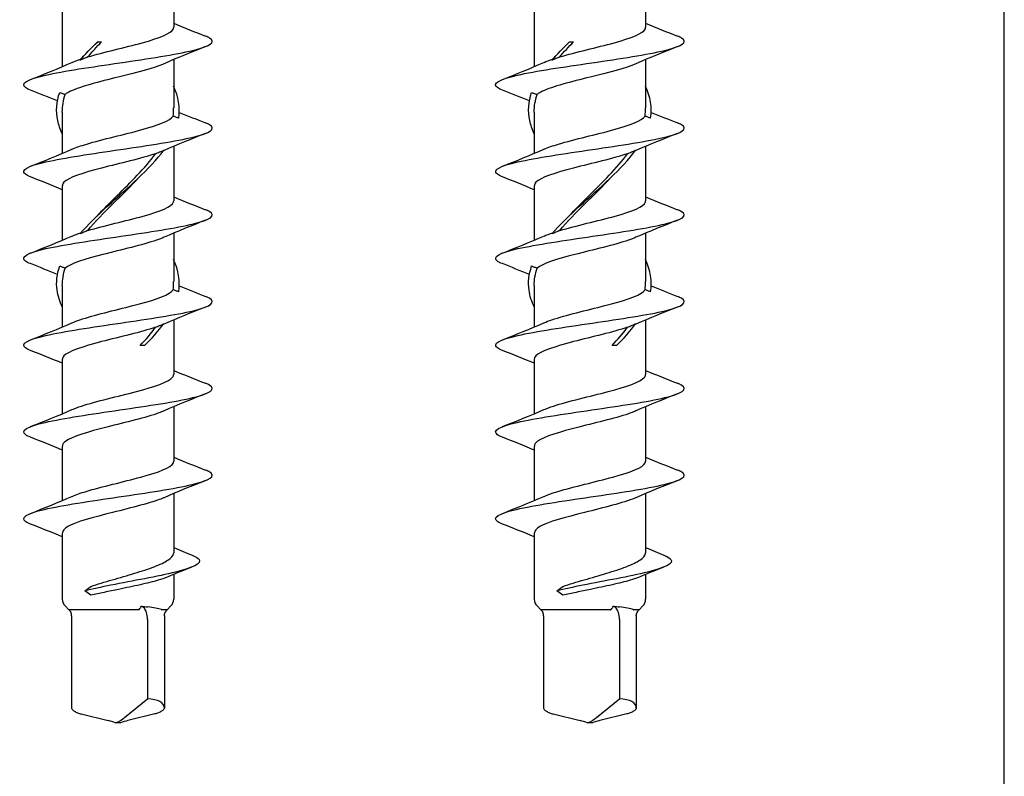
# Model space of a CAD drawing. Units: millimetres. Extents: x -987 to 399, y -7958 to 1626.
# Drawn here: x -265 to -213, y -3821 to -3781 of the extents above; entities that cross this region are included whole.
import ezdxf

# ---------------------------------------------------------------- set-up
doc = ezdxf.new("R2010")
doc.units = ezdxf.units.MM
doc.layers.add('SuP-Sichtbare-Kanten', color=7, linetype='Continuous', lineweight=25)

msp = doc.modelspace()

# ---------------------------------------------------------------- linework, layer by layer
at = {"layer": 'SuP-Sichtbare-Kanten'}
for p, q in [((-212.737, -3949.622), (-212.737, -3669.622)), ((-256.737, -3778.863), (-256.737, -3781.754)), ((-231.737, -3778.863), (-231.737, -3781.754)), ((-262.637, -3780.946), (-262.637, -3783.837)), ((-237.637, -3780.946), (-237.637, -3783.837)), ((-260.763, -3782.522), (-260.559, -3782.522)), ((-235.763, -3782.522), (-235.559, -3782.522)), ((-256.737, -3783.463), (-256.737, -3786.025)), ((-231.737, -3783.463), (-231.737, -3786.025)), ((-262.637, -3786.243), (-262.637, -3788.437)), ((-237.637, -3786.243), (-237.637, -3788.437)), ((-256.737, -3788.063), (-256.737, -3790.954)), ((-231.737, -3788.063), (-231.737, -3790.954)), ((-262.637, -3790.146), (-262.637, -3793.037)), ((-237.637, -3790.146), (-237.637, -3793.037)), ((-256.737, -3792.663), (-256.737, -3795.225)), ((-231.737, -3792.663), (-231.737, -3795.225)), ((-262.637, -3795.443), (-262.637, -3797.637)), ((-237.637, -3795.443), (-237.637, -3797.637)), ((-256.737, -3797.263), (-256.737, -3800.154)), ((-231.737, -3797.263), (-231.737, -3800.154)), ((-258.279, -3798.622), (-258.509, -3798.622)), ((-233.279, -3798.622), (-233.509, -3798.622)), ((-262.637, -3799.346), (-262.637, -3802.237)), ((-237.637, -3799.346), (-237.637, -3802.237)), ((-256.737, -3801.863), (-256.737, -3804.754)), ((-231.737, -3801.863), (-231.737, -3804.754)), ((-262.637, -3803.946), (-262.637, -3806.837)), ((-237.637, -3803.946), (-237.637, -3806.837)), ((-256.737, -3806.463), (-256.737, -3809.605)), ((-231.737, -3806.463), (-231.737, -3809.605)), ((-262.637, -3808.546), (-262.637, -3812.065)), ((-237.637, -3808.546), (-237.637, -3812.065)), ((-256.737, -3810.75), (-256.737, -3812.065)), ((-231.737, -3810.75), (-231.737, -3812.065)), ((-261.439, -3811.622), (-261.122, -3811.385)), ((-261.122, -3811.859), (-261.439, -3811.622)), ((-236.439, -3811.622), (-236.122, -3811.385)), ((-236.122, -3811.859), (-236.439, -3811.622)), ((-262.287, -3812.622), (-262.49, -3812.419)), ((-258.591, -3812.622), (-262.287, -3812.622)), ((-262.264, -3812.645), (-262.287, -3812.622)), ((-257.092, -3812.622), (-257.369, -3812.622)), ((-257.109, -3812.645), (-257.087, -3812.622)), ((-257.087, -3812.622), (-257.092, -3812.622)), ((-257.087, -3812.622), (-256.883, -3812.419)), ((-237.287, -3812.622), (-237.49, -3812.419)), ((-233.591, -3812.622), (-237.287, -3812.622)), ((-237.264, -3812.645), (-237.287, -3812.622)), ((-232.092, -3812.622), (-232.369, -3812.622)), ((-232.109, -3812.645), (-232.087, -3812.622)), ((-232.087, -3812.622), (-232.092, -3812.622)), ((-232.087, -3812.622), (-231.883, -3812.419)), ((-262.142, -3812.952), (-262.142, -3817.837)), ((-258.123, -3813.138), (-258.123, -3817.34)), ((-257.231, -3812.952), (-257.231, -3817.837)), ((-237.142, -3812.952), (-237.142, -3817.837)), ((-233.123, -3813.138), (-233.123, -3817.34)), ((-232.231, -3812.952), (-232.231, -3817.837)), ((-259.339, -3818.337), (-258.123, -3817.34)), ((-234.339, -3818.337), (-233.123, -3817.34)), ((-261.636, -3818.146), (-260.213, -3818.494)), ((-257.737, -3818.146), (-259.16, -3818.494)), ((-236.636, -3818.146), (-235.213, -3818.494)), ((-232.737, -3818.146), (-234.16, -3818.494)), ((-259.557, -3818.622), (-259.816, -3818.622)), ((-234.557, -3818.622), (-234.816, -3818.622))]:
    msp.add_line(p, q, dxfattribs=at)
for centre, start, end in [((-262.137, -3812.065), 180, 225), ((-257.237, -3812.065), 315, 0), ((-237.137, -3812.065), 180, 225), ((-232.237, -3812.065), 315, 0)]:
    msp.add_arc(centre, 0.5, start, end, dxfattribs=at)
for centre, major_axis, ratio, start_param, end_param in [((-259.731, -3818.5), (2.485, 0.763), 0.354664, 6.174162, 7.046668), ((-234.731, -3818.5), (2.485, 0.763), 0.354664, 6.174162, 7.046668), ((-260.162, -3818.337), (1.037, 0.378), 0.357481, 4.919863, 5.488254), ((-235.162, -3818.337), (1.037, 0.378), 0.357481, 4.919863, 5.488254), ((-260.224, -3818.856), (0.973, -0.269), 0.349853, 1.236192, 1.655397), ((-259.149, -3818.856), (-0.973, -0.269), 0.349853, 4.627788, 5.046993), ((-235.224, -3818.856), (0.973, -0.269), 0.349853, 1.236192, 1.655397), ((-234.149, -3818.856), (-0.973, -0.269), 0.349853, 4.627788, 5.046993)]:
    msp.add_ellipse(centre, major_axis=major_axis, ratio=ratio, start_param=start_param, end_param=end_param, dxfattribs=at)
for points, knots in [([(-261.289, -3783.324), (-260.444, -3783.075), (-259.313, -3782.825), (-258.407, -3782.575), (-257.501, -3782.326), (-256.851, -3782.076), (-256.751, -3781.827), (-256.742, -3781.803), (-256.737, -3781.778), (-256.738, -3781.754)], [33.535499, 33.535499, 33.535499, 33.535499, 34.558221, 34.558221, 34.558221, 35.580828, 35.580828, 35.580828, 35.680395, 35.680395, 35.680395, 35.680395]), ([(-236.289, -3783.324), (-235.444, -3783.075), (-234.313, -3782.825), (-233.407, -3782.575), (-232.501, -3782.326), (-231.851, -3782.076), (-231.751, -3781.827), (-231.742, -3781.803), (-231.737, -3781.778), (-231.738, -3781.754)], [33.535499, 33.535499, 33.535499, 33.535499, 34.558221, 34.558221, 34.558221, 35.580828, 35.580828, 35.580828, 35.680395, 35.680395, 35.680395, 35.680395]), ([(-264.323, -3785.08), (-264.436, -3785.036), (-264.524, -3784.992), (-264.585, -3784.948), (-264.885, -3784.729), (-264.485, -3784.511), (-263.529, -3784.292), (-262.574, -3784.073), (-261.081, -3783.854), (-259.588, -3783.636), (-258.094, -3783.417), (-256.63, -3783.198), (-255.721, -3782.979), (-254.811, -3782.761), (-254.475, -3782.542), (-254.832, -3782.323), (-254.888, -3782.289), (-254.961, -3782.254), (-255.05, -3782.22)], [32.156321, 32.156321, 32.156321, 32.156321, 32.336586, 32.336586, 32.336586, 33.23304, 33.23304, 33.23304, 34.129406, 34.129406, 34.129406, 35.025683, 35.025683, 35.025683, 35.921872, 35.921872, 35.921872, 36.062876, 36.062876, 36.062876, 36.062876]), ([(-239.323, -3785.08), (-239.436, -3785.036), (-239.524, -3784.992), (-239.585, -3784.948), (-239.885, -3784.729), (-239.485, -3784.511), (-238.529, -3784.292), (-237.574, -3784.073), (-236.081, -3783.854), (-234.588, -3783.636), (-233.094, -3783.417), (-231.63, -3783.198), (-230.721, -3782.979), (-229.811, -3782.761), (-229.475, -3782.542), (-229.832, -3782.323), (-229.888, -3782.289), (-229.961, -3782.254), (-230.05, -3782.22)], [32.156321, 32.156321, 32.156321, 32.156321, 32.336586, 32.336586, 32.336586, 33.23304, 33.23304, 33.23304, 34.129406, 34.129406, 34.129406, 35.025683, 35.025683, 35.025683, 35.921872, 35.921872, 35.921872, 36.062876, 36.062876, 36.062876, 36.062876]), ([(-261.289, -3783.324), (-261.359, -3783.355), (-261.429, -3783.386), (-261.571, -3783.446), (-261.642, -3783.476), (-261.714, -3783.506)], [0, 0, 0, 0, 0.02331127, 0.02331127, 0.0466859, 0.0466859, 0.0466859, 0.0466859]), ([(-236.289, -3783.324), (-236.359, -3783.355), (-236.429, -3783.386), (-236.571, -3783.446), (-236.642, -3783.476), (-236.714, -3783.506)], [0, 0, 0, 0, 0.02331127, 0.02331127, 0.0466859, 0.0466859, 0.0466859, 0.0466859]), ([(-257.25, -3783.684), (-257.788, -3783.92), (-258.721, -3784.157), (-259.672, -3784.393), (-260.68, -3784.643), (-261.673, -3784.893), (-262.201, -3785.143), (-262.321, -3785.2), (-262.418, -3785.257), (-262.489, -3785.314)], [-35.081953, -35.081953, -35.081953, -35.081953, -34.114425, -34.114425, -34.114425, -33.089543, -33.089543, -33.089543, -32.85606, -32.85606, -32.85606, -32.85606]), ([(-232.25, -3783.684), (-232.788, -3783.92), (-233.721, -3784.157), (-234.672, -3784.393), (-235.68, -3784.643), (-236.673, -3784.893), (-237.201, -3785.143), (-237.321, -3785.2), (-237.418, -3785.257), (-237.489, -3785.314)], [-35.081953, -35.081953, -35.081953, -35.081953, -34.114425, -34.114425, -34.114425, -33.089543, -33.089543, -33.089543, -32.85606, -32.85606, -32.85606, -32.85606]), ([(-262.633, -3787.402), (-262.744, -3787.167), (-262.827, -3786.932), (-262.877, -3786.697), (-262.982, -3786.199), (-262.947, -3785.702), (-262.774, -3785.205)], [3.8314235, 3.8314235, 3.8314235, 3.8314235, 4.0722304, 4.0722304, 4.0722304, 4.5817407, 4.5817407, 4.5817407, 4.5817407]), ([(-262.774, -3785.205), (-262.728, -3785.224), (-262.681, -3785.242), (-262.585, -3785.279), (-262.538, -3785.296), (-262.489, -3785.314)], [0, 0, 0, 0, 0.01605941, 0.01605941, 0.0319414, 0.0319414, 0.0319414, 0.0319414]), ([(-237.633, -3787.402), (-237.744, -3787.167), (-237.827, -3786.932), (-237.877, -3786.697), (-237.982, -3786.199), (-237.947, -3785.702), (-237.774, -3785.205)], [3.8314235, 3.8314235, 3.8314235, 3.8314235, 4.0722304, 4.0722304, 4.0722304, 4.5817407, 4.5817407, 4.5817407, 4.5817407]), ([(-237.774, -3785.205), (-237.728, -3785.224), (-237.681, -3785.242), (-237.585, -3785.279), (-237.538, -3785.296), (-237.489, -3785.314)], [0, 0, 0, 0, 0.01605941, 0.01605941, 0.0319414, 0.0319414, 0.0319414, 0.0319414]), ([(-262.118, -3788.216), (-261.911, -3788.124), (-261.65, -3788.033), (-261.345, -3787.941), (-260.498, -3787.687), (-259.343, -3787.433), (-258.418, -3787.179), (-257.551, -3786.94), (-256.913, -3786.702), (-256.77, -3786.464)], [26.854059, 26.854059, 26.854059, 26.854059, 27.229622, 27.229622, 27.229622, 28.2709, 28.2709, 28.2709, 29.247308, 29.247308, 29.247308, 29.247308]), ([(-256.473, -3786.573), (-256.522, -3786.554), (-256.572, -3786.535), (-256.671, -3786.499), (-256.72, -3786.481), (-256.77, -3786.464)], [0, 0, 0, 0, 0.01605941, 0.01605941, 0.0319414, 0.0319414, 0.0319414, 0.0319414]), ([(-237.118, -3788.216), (-236.911, -3788.124), (-236.65, -3788.033), (-236.345, -3787.941), (-235.498, -3787.687), (-234.343, -3787.433), (-233.418, -3787.179), (-232.551, -3786.94), (-231.913, -3786.702), (-231.77, -3786.464)], [26.854059, 26.854059, 26.854059, 26.854059, 27.229622, 27.229622, 27.229622, 28.2709, 28.2709, 28.2709, 29.247308, 29.247308, 29.247308, 29.247308]), ([(-231.473, -3786.573), (-231.522, -3786.554), (-231.572, -3786.535), (-231.671, -3786.499), (-231.72, -3786.481), (-231.77, -3786.464)], [0, 0, 0, 0, 0.01605941, 0.01605941, 0.0319414, 0.0319414, 0.0319414, 0.0319414]), ([(-264.322, -3789.68), (-264.439, -3789.635), (-264.53, -3789.589), (-264.59, -3789.544), (-264.883, -3789.325), (-264.473, -3789.106), (-263.51, -3788.887), (-262.546, -3788.668), (-261.048, -3788.45), (-259.554, -3788.231), (-258.06, -3788.012), (-256.6, -3787.793), (-255.698, -3787.574), (-254.797, -3787.355), (-254.472, -3787.136), (-254.841, -3786.917), (-254.896, -3786.885), (-254.966, -3786.853), (-255.05, -3786.82)], [25.873135, 25.873135, 25.873135, 25.873135, 26.058865, 26.058865, 26.058865, 26.955958, 26.955958, 26.955958, 27.852959, 27.852959, 27.852959, 28.749867, 28.749867, 28.749867, 29.646683, 29.646683, 29.646683, 29.779691, 29.779691, 29.779691, 29.779691]), ([(-239.322, -3789.68), (-239.439, -3789.635), (-239.53, -3789.589), (-239.59, -3789.544), (-239.883, -3789.325), (-239.473, -3789.106), (-238.51, -3788.887), (-237.546, -3788.668), (-236.048, -3788.45), (-234.554, -3788.231), (-233.06, -3788.012), (-231.6, -3787.793), (-230.698, -3787.574), (-229.797, -3787.355), (-229.472, -3787.136), (-229.841, -3786.917), (-229.896, -3786.885), (-229.966, -3786.853), (-230.05, -3786.82)], [25.873135, 25.873135, 25.873135, 25.873135, 26.058865, 26.058865, 26.058865, 26.955958, 26.955958, 26.955958, 27.852959, 27.852959, 27.852959, 28.749867, 28.749867, 28.749867, 29.646683, 29.646683, 29.646683, 29.779691, 29.779691, 29.779691, 29.779691]), ([(-257.694, -3788.453), (-258.45, -3788.708), (-259.581, -3788.962), (-260.56, -3789.216), (-261.527, -3789.468), (-262.311, -3789.719), (-262.552, -3789.97), (-262.608, -3790.029), (-262.634, -3790.088), (-262.632, -3790.146)], [-28.567869, -28.567869, -28.567869, -28.567869, -27.525854, -27.525854, -27.525854, -26.496166, -26.496166, -26.496166, -26.255617, -26.255617, -26.255617, -26.255617]), ([(-261.714, -3792.706), (-260.863, -3791.725), (-259.659, -3790.744), (-258.629, -3789.763), (-258.107, -3789.266), (-257.633, -3788.769), (-257.265, -3788.271)], [2.020157, 2.020157, 2.020157, 2.020157, 3.025033, 3.025033, 3.025033, 3.534543, 3.534543, 3.534543, 3.534543]), ([(-260.797, -3791.756), (-260.122, -3791.033), (-259.347, -3790.311), (-258.664, -3789.588), (-258.307, -3789.21), (-257.975, -3788.832), (-257.694, -3788.453)], [2.344606, 2.344606, 2.344606, 2.344606, 3.085048, 3.085048, 3.085048, 3.472403, 3.472403, 3.472403, 3.472403]), ([(-257.694, -3788.453), (-257.623, -3788.423), (-257.552, -3788.392), (-257.408, -3788.331), (-257.337, -3788.301), (-257.265, -3788.271)], [0, 0, 0, 0, 0.02331127, 0.02331127, 0.0466859, 0.0466859, 0.0466859, 0.0466859]), ([(-232.694, -3788.453), (-233.45, -3788.708), (-234.581, -3788.962), (-235.56, -3789.216), (-236.527, -3789.468), (-237.311, -3789.719), (-237.552, -3789.97), (-237.608, -3790.029), (-237.634, -3790.088), (-237.632, -3790.146)], [-28.567869, -28.567869, -28.567869, -28.567869, -27.525854, -27.525854, -27.525854, -26.496166, -26.496166, -26.496166, -26.255617, -26.255617, -26.255617, -26.255617]), ([(-236.714, -3792.706), (-235.863, -3791.725), (-234.659, -3790.744), (-233.629, -3789.763), (-233.107, -3789.266), (-232.633, -3788.769), (-232.265, -3788.271)], [2.020157, 2.020157, 2.020157, 2.020157, 3.025033, 3.025033, 3.025033, 3.534543, 3.534543, 3.534543, 3.534543]), ([(-235.797, -3791.756), (-235.122, -3791.033), (-234.347, -3790.311), (-233.664, -3789.588), (-233.307, -3789.21), (-232.975, -3788.832), (-232.694, -3788.453)], [2.344606, 2.344606, 2.344606, 2.344606, 3.085048, 3.085048, 3.085048, 3.472403, 3.472403, 3.472403, 3.472403]), ([(-232.694, -3788.453), (-232.623, -3788.423), (-232.552, -3788.392), (-232.408, -3788.331), (-232.337, -3788.301), (-232.265, -3788.271)], [0, 0, 0, 0, 0.02331127, 0.02331127, 0.0466859, 0.0466859, 0.0466859, 0.0466859]), ([(-261.289, -3792.524), (-260.428, -3792.27), (-259.271, -3792.016), (-258.356, -3791.761), (-257.452, -3791.51), (-256.819, -3791.259), (-256.745, -3791.008), (-256.739, -3790.99), (-256.737, -3790.972), (-256.737, -3790.954)], [20.969128, 20.969128, 20.969128, 20.969128, 22.011143, 22.011143, 22.011143, 23.040831, 23.040831, 23.040831, 23.114024, 23.114024, 23.114024, 23.114024]), ([(-236.289, -3792.524), (-235.428, -3792.27), (-234.271, -3792.016), (-233.356, -3791.761), (-232.452, -3791.51), (-231.819, -3791.259), (-231.745, -3791.008), (-231.739, -3790.99), (-231.737, -3790.972), (-231.737, -3790.954)], [20.969128, 20.969128, 20.969128, 20.969128, 22.011143, 22.011143, 22.011143, 23.040831, 23.040831, 23.040831, 23.114024, 23.114024, 23.114024, 23.114024]), ([(-264.322, -3794.28), (-264.44, -3794.235), (-264.531, -3794.189), (-264.591, -3794.143), (-264.882, -3793.924), (-264.471, -3793.705), (-263.505, -3793.486), (-262.539, -3793.267), (-261.038, -3793.048), (-259.543, -3792.829), (-258.048, -3792.61), (-256.588, -3792.391), (-255.69, -3792.172), (-254.791, -3791.953), (-254.471, -3791.734), (-254.846, -3791.515), (-254.9, -3791.483), (-254.968, -3791.452), (-255.05, -3791.42)], [19.58995, 19.58995, 19.58995, 19.58995, 19.776553, 19.776553, 19.776553, 20.674315, 20.674315, 20.674315, 21.57198, 21.57198, 21.57198, 22.469547, 22.469547, 22.469547, 23.367019, 23.367019, 23.367019, 23.496505, 23.496505, 23.496505, 23.496505]), ([(-239.322, -3794.28), (-239.44, -3794.235), (-239.531, -3794.189), (-239.591, -3794.143), (-239.882, -3793.924), (-239.471, -3793.705), (-238.505, -3793.486), (-237.539, -3793.267), (-236.038, -3793.048), (-234.543, -3792.829), (-233.048, -3792.61), (-231.588, -3792.391), (-230.69, -3792.172), (-229.791, -3791.953), (-229.471, -3791.734), (-229.846, -3791.515), (-229.9, -3791.483), (-229.968, -3791.452), (-230.05, -3791.42)], [19.58995, 19.58995, 19.58995, 19.58995, 19.776553, 19.776553, 19.776553, 20.674315, 20.674315, 20.674315, 21.57198, 21.57198, 21.57198, 22.469547, 22.469547, 22.469547, 23.367019, 23.367019, 23.367019, 23.496505, 23.496505, 23.496505, 23.496505]), ([(-257.253, -3792.884), (-257.366, -3792.935), (-257.498, -3792.986), (-257.646, -3793.037), (-258.385, -3793.291), (-259.509, -3793.545), (-260.494, -3793.799), (-261.417, -3794.037), (-262.19, -3794.276), (-262.489, -3794.514)], [-22.515582, -22.515582, -22.515582, -22.515582, -22.307376, -22.307376, -22.307376, -21.266097, -21.266097, -21.266097, -20.289689, -20.289689, -20.289689, -20.289689]), ([(-261.289, -3792.524), (-261.359, -3792.555), (-261.429, -3792.586), (-261.571, -3792.646), (-261.642, -3792.676), (-261.714, -3792.706)], [0, 0, 0, 0, 0.02331127, 0.02331127, 0.0466859, 0.0466859, 0.0466859, 0.0466859]), ([(-232.253, -3792.884), (-232.366, -3792.935), (-232.498, -3792.986), (-232.646, -3793.037), (-233.385, -3793.291), (-234.509, -3793.545), (-235.494, -3793.799), (-236.417, -3794.037), (-237.19, -3794.276), (-237.489, -3794.514)], [-22.515582, -22.515582, -22.515582, -22.515582, -22.307376, -22.307376, -22.307376, -21.266097, -21.266097, -21.266097, -20.289689, -20.289689, -20.289689, -20.289689]), ([(-236.289, -3792.524), (-236.359, -3792.555), (-236.429, -3792.586), (-236.571, -3792.646), (-236.642, -3792.676), (-236.714, -3792.706)], [0, 0, 0, 0, 0.02331127, 0.02331127, 0.0466859, 0.0466859, 0.0466859, 0.0466859]), ([(-262.632, -3796.602), (-262.776, -3796.296), (-262.873, -3795.99), (-262.914, -3795.684), (-262.97, -3795.257), (-262.922, -3794.831), (-262.774, -3794.405)], [0.6898308, 0.6898308, 0.6898308, 0.6898308, 1.0034773, 1.0034773, 1.0034773, 1.440148, 1.440148, 1.440148, 1.440148]), ([(-262.774, -3794.405), (-262.728, -3794.424), (-262.681, -3794.442), (-262.585, -3794.479), (-262.538, -3794.496), (-262.489, -3794.514)], [0, 0, 0, 0, 0.01605941, 0.01605941, 0.0319414, 0.0319414, 0.0319414, 0.0319414]), ([(-237.632, -3796.602), (-237.776, -3796.296), (-237.873, -3795.99), (-237.914, -3795.684), (-237.97, -3795.257), (-237.922, -3794.831), (-237.774, -3794.405)], [0.6898308, 0.6898308, 0.6898308, 0.6898308, 1.0034773, 1.0034773, 1.0034773, 1.440148, 1.440148, 1.440148, 1.440148]), ([(-237.774, -3794.405), (-237.728, -3794.424), (-237.681, -3794.442), (-237.585, -3794.479), (-237.538, -3794.496), (-237.489, -3794.514)], [0, 0, 0, 0, 0.01605941, 0.01605941, 0.0319414, 0.0319414, 0.0319414, 0.0319414]), ([(-264.323, -3798.88), (-264.438, -3798.836), (-264.527, -3798.791), (-264.587, -3798.746), (-264.884, -3798.527), (-264.478, -3798.308), (-263.515, -3798.089), (-262.552, -3797.869), (-261.052, -3797.65), (-259.556, -3797.431), (-258.059, -3797.212), (-256.597, -3796.992), (-255.695, -3796.773), (-254.794, -3796.554), (-254.471, -3796.335), (-254.844, -3796.116), (-254.899, -3796.084), (-254.967, -3796.052), (-255.05, -3796.02)], [13.306765, 13.306765, 13.306765, 13.306765, 13.48945, 13.48945, 13.48945, 14.387909, 14.387909, 14.387909, 15.286266, 15.286266, 15.286266, 16.184523, 16.184523, 16.184523, 17.082679, 17.082679, 17.082679, 17.21332, 17.21332, 17.21332, 17.21332]), ([(-262.12, -3797.416), (-262.001, -3797.362), (-261.862, -3797.309), (-261.705, -3797.256), (-260.972, -3797.006), (-259.873, -3796.757), (-258.904, -3796.507), (-257.933, -3796.258), (-257.128, -3796.008), (-256.851, -3795.758), (-256.816, -3795.727), (-256.789, -3795.695), (-256.77, -3795.664)], [14.287688, 14.287688, 14.287688, 14.287688, 14.506456, 14.506456, 14.506456, 15.528744, 15.528744, 15.528744, 16.55197, 16.55197, 16.55197, 16.680937, 16.680937, 16.680937, 16.680937]), ([(-256.473, -3795.773), (-256.522, -3795.754), (-256.572, -3795.735), (-256.671, -3795.699), (-256.72, -3795.681), (-256.77, -3795.664)], [0, 0, 0, 0, 0.01605941, 0.01605941, 0.0319414, 0.0319414, 0.0319414, 0.0319414]), ([(-239.323, -3798.88), (-239.438, -3798.836), (-239.527, -3798.791), (-239.587, -3798.746), (-239.884, -3798.527), (-239.478, -3798.308), (-238.515, -3798.089), (-237.552, -3797.869), (-236.052, -3797.65), (-234.556, -3797.431), (-233.059, -3797.212), (-231.597, -3796.992), (-230.695, -3796.773), (-229.794, -3796.554), (-229.471, -3796.335), (-229.844, -3796.116), (-229.899, -3796.084), (-229.967, -3796.052), (-230.05, -3796.02)], [13.306765, 13.306765, 13.306765, 13.306765, 13.48945, 13.48945, 13.48945, 14.387909, 14.387909, 14.387909, 15.286266, 15.286266, 15.286266, 16.184523, 16.184523, 16.184523, 17.082679, 17.082679, 17.082679, 17.21332, 17.21332, 17.21332, 17.21332]), ([(-237.12, -3797.416), (-237.001, -3797.362), (-236.862, -3797.309), (-236.705, -3797.256), (-235.972, -3797.006), (-234.873, -3796.757), (-233.904, -3796.507), (-232.933, -3796.258), (-232.128, -3796.008), (-231.851, -3795.758), (-231.816, -3795.727), (-231.789, -3795.695), (-231.77, -3795.664)], [14.287688, 14.287688, 14.287688, 14.287688, 14.506456, 14.506456, 14.506456, 15.528744, 15.528744, 15.528744, 16.55197, 16.55197, 16.55197, 16.680937, 16.680937, 16.680937, 16.680937]), ([(-231.473, -3795.773), (-231.522, -3795.754), (-231.572, -3795.735), (-231.671, -3795.699), (-231.72, -3795.681), (-231.77, -3795.664)], [0, 0, 0, 0, 0.01605941, 0.01605941, 0.0319414, 0.0319414, 0.0319414, 0.0319414]), ([(-257.694, -3797.653), (-257.623, -3797.623), (-257.552, -3797.592), (-257.408, -3797.531), (-257.337, -3797.501), (-257.265, -3797.471)], [0, 0, 0, 0, 0.02331127, 0.02331127, 0.0466859, 0.0466859, 0.0466859, 0.0466859]), ([(-232.694, -3797.653), (-232.623, -3797.623), (-232.552, -3797.592), (-232.408, -3797.531), (-232.337, -3797.501), (-232.265, -3797.471)], [0, 0, 0, 0, 0.02331127, 0.02331127, 0.0466859, 0.0466859, 0.0466859, 0.0466859]), ([(-257.694, -3797.653), (-258.449, -3797.907), (-259.579, -3798.161), (-260.557, -3798.415), (-261.531, -3798.669), (-262.32, -3798.922), (-262.556, -3799.175), (-262.61, -3799.232), (-262.635, -3799.289), (-262.633, -3799.346)], [-16.001498, -16.001498, -16.001498, -16.001498, -14.960691, -14.960691, -14.960691, -13.923246, -13.923246, -13.923246, -13.689246, -13.689246, -13.689246, -13.689246]), ([(-232.694, -3797.653), (-233.449, -3797.907), (-234.579, -3798.161), (-235.557, -3798.415), (-236.531, -3798.669), (-237.32, -3798.922), (-237.556, -3799.175), (-237.61, -3799.232), (-237.635, -3799.289), (-237.633, -3799.346)], [-16.001498, -16.001498, -16.001498, -16.001498, -14.960691, -14.960691, -14.960691, -13.923246, -13.923246, -13.923246, -13.689246, -13.689246, -13.689246, -13.689246]), ([(-262.12, -3802.016), (-261.98, -3801.953), (-261.814, -3801.891), (-261.624, -3801.829), (-260.844, -3801.572), (-259.691, -3801.315), (-258.714, -3801.058), (-257.751, -3800.805), (-256.995, -3800.552), (-256.794, -3800.299), (-256.756, -3800.251), (-256.738, -3800.202), (-256.74, -3800.154)], [8.004503, 8.004503, 8.004503, 8.004503, 8.260326, 8.260326, 8.260326, 9.312902, 9.312902, 9.312902, 10.349655, 10.349655, 10.349655, 10.547653, 10.547653, 10.547653, 10.547653]), ([(-237.12, -3802.016), (-236.98, -3801.953), (-236.814, -3801.891), (-236.624, -3801.829), (-235.844, -3801.572), (-234.691, -3801.315), (-233.714, -3801.058), (-232.751, -3800.805), (-231.995, -3800.552), (-231.794, -3800.299), (-231.756, -3800.251), (-231.738, -3800.202), (-231.74, -3800.154)], [8.004503, 8.004503, 8.004503, 8.004503, 8.260326, 8.260326, 8.260326, 9.312902, 9.312902, 9.312902, 10.349655, 10.349655, 10.349655, 10.547653, 10.547653, 10.547653, 10.547653]), ([(-264.323, -3803.48), (-264.432, -3803.438), (-264.518, -3803.395), (-264.578, -3803.353), (-264.889, -3803.133), (-264.496, -3802.914), (-263.541, -3802.695), (-262.587, -3802.475), (-261.091, -3802.256), (-259.593, -3802.036), (-258.095, -3801.817), (-256.626, -3801.598), (-255.716, -3801.378), (-254.805, -3801.159), (-254.472, -3800.939), (-254.837, -3800.72), (-254.892, -3800.687), (-254.964, -3800.653), (-255.05, -3800.62)], [7.02358, 7.02358, 7.02358, 7.02358, 7.197351, 7.197351, 7.197351, 8.096536, 8.096536, 8.096536, 8.995616, 8.995616, 8.995616, 9.89459, 9.89459, 9.89459, 10.79346, 10.79346, 10.79346, 10.930135, 10.930135, 10.930135, 10.930135]), ([(-239.323, -3803.48), (-239.432, -3803.438), (-239.518, -3803.395), (-239.578, -3803.353), (-239.889, -3803.133), (-239.496, -3802.914), (-238.541, -3802.695), (-237.587, -3802.475), (-236.091, -3802.256), (-234.593, -3802.036), (-233.095, -3801.817), (-231.626, -3801.598), (-230.716, -3801.378), (-229.805, -3801.159), (-229.472, -3800.939), (-229.837, -3800.72), (-229.892, -3800.687), (-229.964, -3800.653), (-230.05, -3800.62)], [7.02358, 7.02358, 7.02358, 7.02358, 7.197351, 7.197351, 7.197351, 8.096536, 8.096536, 8.096536, 8.995616, 8.995616, 8.995616, 9.89459, 9.89459, 9.89459, 10.79346, 10.79346, 10.79346, 10.930135, 10.930135, 10.930135, 10.930135]), ([(-257.251, -3802.084), (-257.332, -3802.12), (-257.421, -3802.156), (-257.519, -3802.192), (-258.203, -3802.442), (-259.283, -3802.692), (-260.27, -3802.942), (-261.256, -3803.192), (-262.115, -3803.441), (-262.459, -3803.691), (-262.576, -3803.776), (-262.632, -3803.861), (-262.63, -3803.946)], [-9.949211, -9.949211, -9.949211, -9.949211, -9.802052, -9.802052, -9.802052, -8.777703, -8.777703, -8.777703, -7.755275, -7.755275, -7.755275, -7.406061, -7.406061, -7.406061, -7.406061]), ([(-232.251, -3802.084), (-232.332, -3802.12), (-232.421, -3802.156), (-232.519, -3802.192), (-233.203, -3802.442), (-234.283, -3802.692), (-235.27, -3802.942), (-236.256, -3803.192), (-237.115, -3803.441), (-237.459, -3803.691), (-237.576, -3803.776), (-237.632, -3803.861), (-237.63, -3803.946)], [-9.949211, -9.949211, -9.949211, -9.949211, -9.802052, -9.802052, -9.802052, -8.777703, -8.777703, -8.777703, -7.755275, -7.755275, -7.755275, -7.406061, -7.406061, -7.406061, -7.406061]), ([(-262.118, -3806.616), (-261.919, -3806.528), (-261.67, -3806.439), (-261.379, -3806.351), (-260.544, -3806.098), (-259.398, -3805.845), (-258.469, -3805.592), (-257.544, -3805.34), (-256.869, -3805.088), (-256.755, -3804.836), (-256.743, -3804.809), (-256.737, -3804.781), (-256.738, -3804.754)], [1.721317, 1.721317, 1.721317, 1.721317, 2.082741, 2.082741, 2.082741, 3.119074, 3.119074, 3.119074, 4.152391, 4.152391, 4.152391, 4.264468, 4.264468, 4.264468, 4.264468]), ([(-237.118, -3806.616), (-236.919, -3806.528), (-236.67, -3806.439), (-236.379, -3806.351), (-235.544, -3806.098), (-234.398, -3805.845), (-233.469, -3805.592), (-232.544, -3805.34), (-231.869, -3805.088), (-231.755, -3804.836), (-231.743, -3804.809), (-231.737, -3804.781), (-231.738, -3804.754)], [1.721317, 1.721317, 1.721317, 1.721317, 2.082741, 2.082741, 2.082741, 3.119074, 3.119074, 3.119074, 4.152391, 4.152391, 4.152391, 4.264468, 4.264468, 4.264468, 4.264468]), ([(-264.323, -3808.08), (-264.424, -3808.041), (-264.504, -3808.002), (-264.563, -3807.963), (-264.895, -3807.744), (-264.523, -3807.524), (-263.584, -3807.304), (-262.644, -3807.085), (-261.156, -3806.865), (-259.656, -3806.646), (-258.156, -3806.426), (-256.677, -3806.206), (-255.752, -3805.987), (-254.827, -3805.767), (-254.475, -3805.548), (-254.824, -3805.328), (-254.881, -3805.292), (-254.957, -3805.256), (-255.05, -3805.22)], [0.740394, 0.740394, 0.740394, 0.740394, 0.900051, 0.900051, 0.900051, 1.799992, 1.799992, 1.799992, 2.699822, 2.699822, 2.699822, 3.599544, 3.599544, 3.599544, 4.499157, 4.499157, 4.499157, 4.646949, 4.646949, 4.646949, 4.646949]), ([(-239.323, -3808.08), (-239.424, -3808.041), (-239.504, -3808.002), (-239.563, -3807.963), (-239.895, -3807.744), (-239.523, -3807.524), (-238.584, -3807.304), (-237.644, -3807.085), (-236.156, -3806.865), (-234.656, -3806.646), (-233.156, -3806.426), (-231.677, -3806.206), (-230.752, -3805.987), (-229.827, -3805.767), (-229.475, -3805.548), (-229.824, -3805.328), (-229.881, -3805.292), (-229.957, -3805.256), (-230.05, -3805.22)], [0.740394, 0.740394, 0.740394, 0.740394, 0.900051, 0.900051, 0.900051, 1.799992, 1.799992, 1.799992, 2.699822, 2.699822, 2.699822, 3.599544, 3.599544, 3.599544, 4.499157, 4.499157, 4.499157, 4.646949, 4.646949, 4.646949, 4.646949]), ([(-257.25, -3806.684), (-257.268, -3806.693), (-257.288, -3806.701), (-257.307, -3806.709), (-257.91, -3806.962), (-258.961, -3807.215), (-259.975, -3807.468), (-260.978, -3807.718), (-261.91, -3807.968), (-262.346, -3808.219), (-262.537, -3808.328), (-262.63, -3808.437), (-262.628, -3808.546)], [-3.666026, -3.666026, -3.666026, -3.666026, -3.632019, -3.632019, -3.632019, -2.595898, -2.595898, -2.595898, -1.57036, -1.57036, -1.57036, -1.122875, -1.122875, -1.122875, -1.122875]), ([(-232.25, -3806.684), (-232.268, -3806.693), (-232.288, -3806.701), (-232.307, -3806.709), (-232.91, -3806.962), (-233.961, -3807.215), (-234.975, -3807.468), (-235.978, -3807.718), (-236.91, -3807.968), (-237.346, -3808.219), (-237.537, -3808.328), (-237.63, -3808.437), (-237.628, -3808.546)], [-3.666026, -3.666026, -3.666026, -3.666026, -3.632019, -3.632019, -3.632019, -2.595898, -2.595898, -2.595898, -1.57036, -1.57036, -1.57036, -1.122875, -1.122875, -1.122875, -1.122875]), ([(-261.122, -3811.385), (-260.773, -3811.269), (-260.387, -3811.154), (-259.591, -3810.922), (-259.189, -3810.807), (-258.425, -3810.575), (-258.072, -3810.46), (-257.464, -3810.227), (-257.216, -3810.112), (-256.863, -3809.88), (-256.761, -3809.765), (-256.738, -3809.634), (-256.737, -3809.619), (-256.737, -3809.605)], [0, 0, 0, 0, 0.1249844, 0.1249844, 0.2499689, 0.2499689, 0.3749533, 0.3749533, 0.4999377, 0.4999377, 0.6249221, 0.6249221, 0.6407726, 0.6407726, 0.6407726, 0.6407726]), ([(-236.122, -3811.385), (-235.773, -3811.269), (-235.387, -3811.154), (-234.591, -3810.922), (-234.189, -3810.807), (-233.425, -3810.575), (-233.072, -3810.46), (-232.464, -3810.227), (-232.216, -3810.112), (-231.863, -3809.88), (-231.761, -3809.765), (-231.738, -3809.634), (-231.737, -3809.619), (-231.737, -3809.605)], [0, 0, 0, 0, 0.1249844, 0.1249844, 0.2499689, 0.2499689, 0.3749533, 0.3749533, 0.4999377, 0.4999377, 0.6249221, 0.6249221, 0.6407726, 0.6407726, 0.6407726, 0.6407726]), ([(-255.731, -3809.746), (-255.561, -3809.815), (-255.447, -3809.883), (-255.396, -3809.952), (-255.228, -3810.178), (-255.733, -3810.404), (-256.643, -3810.63), (-257.574, -3810.862), (-258.9, -3811.093), (-260.065, -3811.324), (-260.565, -3811.424), (-261.035, -3811.523), (-261.439, -3811.622)], [1.534758, 1.534758, 1.534758, 1.534758, 1.816931, 1.816931, 1.816931, 2.74292, 2.74292, 2.74292, 3.69079, 3.69079, 3.69079, 4.09773, 4.09773, 4.09773, 4.09773]), ([(-230.731, -3809.746), (-230.561, -3809.815), (-230.447, -3809.883), (-230.396, -3809.952), (-230.228, -3810.178), (-230.733, -3810.404), (-231.643, -3810.63), (-232.574, -3810.862), (-233.9, -3811.093), (-235.065, -3811.324), (-235.565, -3811.424), (-236.035, -3811.523), (-236.439, -3811.622)], [1.534758, 1.534758, 1.534758, 1.534758, 1.816931, 1.816931, 1.816931, 2.74292, 2.74292, 2.74292, 3.69079, 3.69079, 3.69079, 4.09773, 4.09773, 4.09773, 4.09773]), ([(-257.12, -3810.909), (-257.24, -3810.959), (-257.387, -3811.009), (-257.829, -3811.141), (-258.154, -3811.221), (-258.874, -3811.383), (-259.262, -3811.463), (-259.91, -3811.596), (-260.165, -3811.649), (-260.66, -3811.754), (-260.899, -3811.806), (-261.122, -3811.859)], [0.7656728, 0.7656728, 0.7656728, 0.7656728, 0.8410425, 0.8410425, 0.9611914, 0.9611914, 1.0813404, 1.0813404, 1.1596613, 1.1596613, 1.2379822, 1.2379822, 1.2379822, 1.2379822]), ([(-232.12, -3810.909), (-232.24, -3810.959), (-232.387, -3811.009), (-232.829, -3811.141), (-233.154, -3811.221), (-233.874, -3811.383), (-234.262, -3811.463), (-234.91, -3811.596), (-235.165, -3811.649), (-235.66, -3811.754), (-235.899, -3811.806), (-236.122, -3811.859)], [0.7656728, 0.7656728, 0.7656728, 0.7656728, 0.8410425, 0.8410425, 0.9611914, 0.9611914, 1.0813404, 1.0813404, 1.1596613, 1.1596613, 1.2379822, 1.2379822, 1.2379822, 1.2379822]), ([(-262.264, -3812.645), (-262.259, -3812.65), (-262.254, -3812.656), (-262.243, -3812.669), (-262.237, -3812.676), (-262.226, -3812.691), (-262.22, -3812.699), (-262.208, -3812.718), (-262.202, -3812.728), (-262.19, -3812.749), (-262.185, -3812.761), (-262.179, -3812.773)], [0.09480431, 0.09480431, 0.09480431, 0.09480431, 0.09870324, 0.09870324, 0.10260218, 0.10260218, 0.10650111, 0.10650111, 0.11040004, 0.11040004, 0.11429897, 0.11429897, 0.11429897, 0.11429897]), ([(-258.591, -3812.622), (-258.59, -3812.622), (-258.589, -3812.622), (-258.587, -3812.622), (-258.586, -3812.621), (-258.583, -3812.62), (-258.581, -3812.618), (-258.575, -3812.613), (-258.569, -3812.608), (-258.545, -3812.583), (-258.518, -3812.548), (-258.48, -3812.497), (-258.46, -3812.469), (-258.44, -3812.439)], [0, 0, 0, 0, 0.00023057, 0.00023057, 0.00056227, 0.00056227, 0.00124142, 0.00124142, 0.00313499, 0.00313499, 0.01131841, 0.01131841, 0.01860309, 0.01860309, 0.01860309, 0.01860309]), ([(-258.123, -3813.138), (-258.123, -3813.005), (-258.143, -3812.875), (-258.207, -3812.677), (-258.245, -3812.602), (-258.318, -3812.513), (-258.348, -3812.485), (-258.401, -3812.453), (-258.42, -3812.445), (-258.44, -3812.439)], [0, 0, 0, 0, 0.03990103, 0.03990103, 0.07046077, 0.07046077, 0.08785669, 0.08785669, 0.0971547, 0.0971547, 0.0971547, 0.0971547]), ([(-258.44, -3812.439), (-258.439, -3812.439), (-258.439, -3812.439), (-258.327, -3812.449), (-258.221, -3812.46), (-258.123, -3812.472)], [1.22935885, 1.22935885, 1.22935885, 1.22935885, 1.22951973, 1.22951973, 1.26632582, 1.26632582, 1.26632582, 1.26632582]), ([(-257.391, -3812.619), (-257.467, -3812.59), (-257.572, -3812.563), (-257.822, -3812.513), (-257.966, -3812.491), (-258.123, -3812.472)], [1.3496811, 1.3496811, 1.3496811, 1.3496811, 1.4127189, 1.4127189, 1.4722738, 1.4722738, 1.4722738, 1.4722738]), ([(-257.391, -3812.619), (-257.389, -3812.619), (-257.387, -3812.62), (-257.382, -3812.621), (-257.38, -3812.621), (-257.375, -3812.622), (-257.372, -3812.622), (-257.369, -3812.622), (-257.369, -3812.622), (-257.369, -3812.622)], [0, 0, 0, 0, 0.0018441, 0.0018441, 0.003683417, 0.003683417, 0.00551257, 0.00551257, 0.005521421, 0.005521421, 0.005521421, 0.005521421]), ([(-257.109, -3812.645), (-257.114, -3812.65), (-257.12, -3812.656), (-257.13, -3812.669), (-257.136, -3812.676), (-257.148, -3812.691), (-257.154, -3812.699), (-257.165, -3812.718), (-257.171, -3812.728), (-257.183, -3812.749), (-257.189, -3812.761), (-257.194, -3812.773)], [0.09480432, 0.09480432, 0.09480432, 0.09480432, 0.09870325, 0.09870325, 0.10260219, 0.10260219, 0.10650112, 0.10650112, 0.11040005, 0.11040005, 0.11429898, 0.11429898, 0.11429898, 0.11429898]), ([(-237.264, -3812.645), (-237.259, -3812.65), (-237.254, -3812.656), (-237.243, -3812.669), (-237.237, -3812.676), (-237.226, -3812.691), (-237.22, -3812.699), (-237.208, -3812.718), (-237.202, -3812.728), (-237.19, -3812.749), (-237.185, -3812.761), (-237.179, -3812.773)], [0.09480431, 0.09480431, 0.09480431, 0.09480431, 0.09870324, 0.09870324, 0.10260218, 0.10260218, 0.10650111, 0.10650111, 0.11040004, 0.11040004, 0.11429897, 0.11429897, 0.11429897, 0.11429897]), ([(-233.591, -3812.622), (-233.59, -3812.622), (-233.589, -3812.622), (-233.587, -3812.622), (-233.586, -3812.621), (-233.583, -3812.62), (-233.581, -3812.618), (-233.575, -3812.613), (-233.569, -3812.608), (-233.545, -3812.583), (-233.518, -3812.548), (-233.48, -3812.497), (-233.46, -3812.469), (-233.44, -3812.439)], [0, 0, 0, 0, 0.00023057, 0.00023057, 0.00056227, 0.00056227, 0.00124142, 0.00124142, 0.00313499, 0.00313499, 0.01131841, 0.01131841, 0.01860309, 0.01860309, 0.01860309, 0.01860309]), ([(-233.123, -3813.138), (-233.123, -3813.005), (-233.143, -3812.875), (-233.207, -3812.677), (-233.245, -3812.602), (-233.318, -3812.513), (-233.348, -3812.485), (-233.401, -3812.453), (-233.42, -3812.445), (-233.44, -3812.439)], [0, 0, 0, 0, 0.03990103, 0.03990103, 0.07046077, 0.07046077, 0.08785669, 0.08785669, 0.0971547, 0.0971547, 0.0971547, 0.0971547]), ([(-233.44, -3812.439), (-233.439, -3812.439), (-233.439, -3812.439), (-233.327, -3812.449), (-233.221, -3812.46), (-233.123, -3812.472)], [1.22935885, 1.22935885, 1.22935885, 1.22935885, 1.22951973, 1.22951973, 1.26632582, 1.26632582, 1.26632582, 1.26632582]), ([(-232.391, -3812.619), (-232.467, -3812.59), (-232.572, -3812.563), (-232.822, -3812.513), (-232.966, -3812.491), (-233.123, -3812.472)], [1.3496811, 1.3496811, 1.3496811, 1.3496811, 1.4127189, 1.4127189, 1.4722738, 1.4722738, 1.4722738, 1.4722738]), ([(-232.391, -3812.619), (-232.389, -3812.619), (-232.387, -3812.62), (-232.382, -3812.621), (-232.38, -3812.621), (-232.375, -3812.622), (-232.372, -3812.622), (-232.369, -3812.622), (-232.369, -3812.622), (-232.369, -3812.622)], [0, 0, 0, 0, 0.0018441, 0.0018441, 0.003683417, 0.003683417, 0.00551257, 0.00551257, 0.005521421, 0.005521421, 0.005521421, 0.005521421]), ([(-232.109, -3812.645), (-232.114, -3812.65), (-232.12, -3812.656), (-232.13, -3812.669), (-232.136, -3812.676), (-232.148, -3812.691), (-232.154, -3812.699), (-232.165, -3812.718), (-232.171, -3812.728), (-232.183, -3812.749), (-232.189, -3812.761), (-232.194, -3812.773)], [0.09480432, 0.09480432, 0.09480432, 0.09480432, 0.09870325, 0.09870325, 0.10260219, 0.10260219, 0.10650112, 0.10650112, 0.11040005, 0.11040005, 0.11429898, 0.11429898, 0.11429898, 0.11429898]), ([(-262.142, -3812.952), (-262.142, -3812.94), (-262.143, -3812.928), (-262.145, -3812.904), (-262.146, -3812.892), (-262.15, -3812.867), (-262.153, -3812.855), (-262.159, -3812.831), (-262.162, -3812.819), (-262.17, -3812.795), (-262.175, -3812.784), (-262.179, -3812.773)], [-0.7135632, -0.7135632, -0.7135632, -0.7135632, -0.71044486, -0.71044486, -0.70732653, -0.70732653, -0.7042082, -0.7042082, -0.70108987, -0.70108987, -0.69797153, -0.69797153, -0.69797153, -0.69797153]), ([(-257.231, -3812.952), (-257.231, -3812.94), (-257.231, -3812.928), (-257.229, -3812.904), (-257.227, -3812.892), (-257.223, -3812.867), (-257.221, -3812.855), (-257.215, -3812.831), (-257.211, -3812.819), (-257.203, -3812.795), (-257.199, -3812.784), (-257.194, -3812.773)], [-0.7135632, -0.7135632, -0.7135632, -0.7135632, -0.71044486, -0.71044486, -0.70732653, -0.70732653, -0.7042082, -0.7042082, -0.70108987, -0.70108987, -0.69797153, -0.69797153, -0.69797153, -0.69797153]), ([(-237.142, -3812.952), (-237.142, -3812.94), (-237.143, -3812.928), (-237.145, -3812.904), (-237.146, -3812.892), (-237.15, -3812.867), (-237.153, -3812.855), (-237.159, -3812.831), (-237.162, -3812.819), (-237.17, -3812.795), (-237.175, -3812.784), (-237.179, -3812.773)], [-0.7135632, -0.7135632, -0.7135632, -0.7135632, -0.71044486, -0.71044486, -0.70732653, -0.70732653, -0.7042082, -0.7042082, -0.70108987, -0.70108987, -0.69797153, -0.69797153, -0.69797153, -0.69797153]), ([(-232.231, -3812.952), (-232.231, -3812.94), (-232.231, -3812.928), (-232.229, -3812.904), (-232.227, -3812.892), (-232.223, -3812.867), (-232.221, -3812.855), (-232.215, -3812.831), (-232.211, -3812.819), (-232.203, -3812.795), (-232.199, -3812.784), (-232.194, -3812.773)], [-0.7135632, -0.7135632, -0.7135632, -0.7135632, -0.71044486, -0.71044486, -0.70732653, -0.70732653, -0.7042082, -0.7042082, -0.70108987, -0.70108987, -0.69797153, -0.69797153, -0.69797153, -0.69797153]), ([(-262.142, -3817.838), (-262.142, -3817.862), (-262.13, -3817.888), (-262.08, -3817.945), (-262.043, -3817.974), (-261.947, -3818.033), (-261.89, -3818.061), (-261.766, -3818.11), (-261.702, -3818.13), (-261.636, -3818.146)], [0, 0, 0, 0, 0.01985124, 0.01985124, 0.04075192, 0.04075192, 0.06224597, 0.06224597, 0.08241376, 0.08241376, 0.08241376, 0.08241376]), ([(-257.231, -3817.838), (-257.231, -3817.862), (-257.244, -3817.888), (-257.293, -3817.945), (-257.331, -3817.974), (-257.426, -3818.033), (-257.484, -3818.061), (-257.608, -3818.11), (-257.672, -3818.13), (-257.737, -3818.146)], [0, 0, 0, 0, 0.01985124, 0.01985124, 0.04075192, 0.04075192, 0.06224597, 0.06224597, 0.08241376, 0.08241376, 0.08241376, 0.08241376]), ([(-237.142, -3817.838), (-237.142, -3817.862), (-237.13, -3817.888), (-237.08, -3817.945), (-237.043, -3817.974), (-236.947, -3818.033), (-236.89, -3818.061), (-236.766, -3818.11), (-236.702, -3818.13), (-236.636, -3818.146)], [0, 0, 0, 0, 0.01985124, 0.01985124, 0.04075192, 0.04075192, 0.06224597, 0.06224597, 0.08241376, 0.08241376, 0.08241376, 0.08241376]), ([(-232.231, -3817.838), (-232.231, -3817.862), (-232.244, -3817.888), (-232.293, -3817.945), (-232.331, -3817.974), (-232.426, -3818.033), (-232.484, -3818.061), (-232.608, -3818.11), (-232.672, -3818.13), (-232.737, -3818.146)], [0, 0, 0, 0, 0.01985124, 0.01985124, 0.04075192, 0.04075192, 0.06224597, 0.06224597, 0.08241376, 0.08241376, 0.08241376, 0.08241376])]:
    msp.add_open_spline(points, degree=3, knots=knots, dxfattribs=at)
for points in [[(-256.737, -3781.537), (-256.18, -3781.773), (-255.614, -3781.998), (-255.048, -3782.22)], [(-231.737, -3781.537), (-231.18, -3781.773), (-230.614, -3781.998), (-230.048, -3782.22)], [(-261.714, -3783.506), (-261.429, -3783.178), (-261.106, -3782.85), (-260.763, -3782.522)], [(-261.289, -3783.324), (-261.063, -3783.057), (-260.816, -3782.79), (-260.559, -3782.522)], [(-260.798, -3782.556), (-260.788, -3782.545), (-260.777, -3782.533), (-260.767, -3782.522)], [(-255.048, -3782.78), (-255.788, -3783.071), (-256.529, -3783.367), (-257.249, -3783.684)], [(-236.714, -3783.506), (-236.429, -3783.178), (-236.106, -3782.85), (-235.763, -3782.522)], [(-236.289, -3783.324), (-236.063, -3783.057), (-235.816, -3782.79), (-235.559, -3782.522)], [(-235.798, -3782.556), (-235.788, -3782.545), (-235.777, -3782.533), (-235.767, -3782.522)], [(-230.048, -3782.78), (-230.788, -3783.071), (-231.529, -3783.367), (-232.249, -3783.684)], [(-262.12, -3783.616), (-261.987, -3783.557), (-261.831, -3783.498), (-261.654, -3783.439)], [(-237.12, -3783.616), (-236.987, -3783.557), (-236.831, -3783.498), (-236.654, -3783.439)], [(-264.325, -3784.52), (-263.585, -3784.23), (-262.845, -3783.933), (-262.124, -3783.616)], [(-239.325, -3784.52), (-238.585, -3784.23), (-237.845, -3783.933), (-237.124, -3783.616)], [(-262.893, -3785.655), (-263.367, -3785.458), (-263.846, -3785.268), (-264.325, -3785.08)], [(-256.473, -3786.573), (-256.379, -3786.004), (-256.481, -3785.435), (-256.744, -3784.866)], [(-237.893, -3785.655), (-238.367, -3785.458), (-238.846, -3785.268), (-239.325, -3785.08)], [(-231.473, -3786.573), (-231.379, -3786.004), (-231.481, -3785.435), (-231.744, -3784.866)], [(-262.637, -3786.243), (-262.637, -3785.933), (-262.587, -3785.624), (-262.489, -3785.314)], [(-237.637, -3786.243), (-237.637, -3785.933), (-237.587, -3785.624), (-237.489, -3785.314)], [(-256.77, -3786.464), (-256.748, -3786.317), (-256.738, -3786.171), (-256.739, -3786.025)], [(-231.77, -3786.464), (-231.748, -3786.317), (-231.738, -3786.171), (-231.739, -3786.025)], [(-256.44, -3786.261), (-255.979, -3786.452), (-255.514, -3786.637), (-255.048, -3786.82)], [(-231.44, -3786.261), (-230.979, -3786.452), (-230.514, -3786.637), (-230.048, -3786.82)], [(-255.048, -3787.38), (-255.788, -3787.671), (-256.529, -3787.967), (-257.249, -3788.284)], [(-230.048, -3787.38), (-230.788, -3787.671), (-231.529, -3787.967), (-232.249, -3788.284)], [(-264.325, -3789.12), (-263.585, -3788.83), (-262.845, -3788.533), (-262.124, -3788.216)], [(-239.325, -3789.12), (-238.585, -3788.83), (-237.845, -3788.533), (-237.124, -3788.216)], [(-257.251, -3788.284), (-257.263, -3788.29), (-257.275, -3788.295), (-257.287, -3788.3)], [(-232.251, -3788.284), (-232.263, -3788.29), (-232.275, -3788.295), (-232.287, -3788.3)], [(-262.637, -3790.363), (-263.194, -3790.128), (-263.76, -3789.902), (-264.325, -3789.68)], [(-261.289, -3792.524), (-260.496, -3791.587), (-259.45, -3790.649), (-258.575, -3789.712)], [(-237.637, -3790.363), (-238.194, -3790.128), (-238.76, -3789.902), (-239.325, -3789.68)], [(-236.289, -3792.524), (-235.496, -3791.587), (-234.45, -3790.649), (-233.575, -3789.712)], [(-256.737, -3790.737), (-256.18, -3790.973), (-255.614, -3791.198), (-255.048, -3791.42)], [(-231.737, -3790.737), (-231.18, -3790.973), (-230.614, -3791.198), (-230.048, -3791.42)], [(-255.048, -3791.98), (-255.788, -3792.271), (-256.529, -3792.567), (-257.249, -3792.884)], [(-230.048, -3791.98), (-230.788, -3792.271), (-231.529, -3792.567), (-232.249, -3792.884)], [(-264.325, -3793.72), (-263.585, -3793.43), (-262.845, -3793.133), (-262.124, -3792.816)], [(-262.12, -3792.816), (-261.987, -3792.757), (-261.831, -3792.698), (-261.654, -3792.639)], [(-239.325, -3793.72), (-238.585, -3793.43), (-237.845, -3793.133), (-237.124, -3792.816)], [(-237.12, -3792.816), (-236.987, -3792.757), (-236.831, -3792.698), (-236.654, -3792.639)], [(-262.893, -3794.855), (-263.367, -3794.658), (-263.846, -3794.468), (-264.325, -3794.28)], [(-256.473, -3795.773), (-256.379, -3795.204), (-256.481, -3794.635), (-256.744, -3794.066)], [(-237.893, -3794.855), (-238.367, -3794.658), (-238.846, -3794.468), (-239.325, -3794.28)], [(-231.473, -3795.773), (-231.379, -3795.204), (-231.481, -3794.635), (-231.744, -3794.066)], [(-262.637, -3795.443), (-262.637, -3795.133), (-262.587, -3794.824), (-262.489, -3794.514)], [(-237.637, -3795.443), (-237.637, -3795.133), (-237.587, -3794.824), (-237.489, -3794.514)], [(-256.77, -3795.664), (-256.748, -3795.517), (-256.738, -3795.371), (-256.739, -3795.225)], [(-256.44, -3795.461), (-255.979, -3795.652), (-255.514, -3795.837), (-255.048, -3796.02)], [(-231.77, -3795.664), (-231.748, -3795.517), (-231.738, -3795.371), (-231.739, -3795.225)], [(-231.44, -3795.461), (-230.979, -3795.652), (-230.514, -3795.837), (-230.048, -3796.02)], [(-255.048, -3796.58), (-255.788, -3796.871), (-256.529, -3797.167), (-257.249, -3797.484)], [(-230.048, -3796.58), (-230.788, -3796.871), (-231.529, -3797.167), (-232.249, -3797.484)], [(-264.325, -3798.32), (-263.585, -3798.03), (-262.845, -3797.733), (-262.124, -3797.416)], [(-258.279, -3798.622), (-257.895, -3798.239), (-257.549, -3797.855), (-257.265, -3797.471)], [(-257.251, -3797.484), (-257.263, -3797.49), (-257.275, -3797.495), (-257.287, -3797.5)], [(-239.325, -3798.32), (-238.585, -3798.03), (-237.845, -3797.733), (-237.124, -3797.416)], [(-233.279, -3798.622), (-232.895, -3798.239), (-232.549, -3797.855), (-232.265, -3797.471)], [(-232.251, -3797.484), (-232.263, -3797.49), (-232.275, -3797.495), (-232.287, -3797.5)], [(-258.509, -3798.622), (-258.211, -3798.299), (-257.934, -3797.976), (-257.694, -3797.653)], [(-233.509, -3798.622), (-233.211, -3798.299), (-232.934, -3797.976), (-232.694, -3797.653)], [(-262.637, -3799.563), (-263.194, -3799.328), (-263.76, -3799.102), (-264.325, -3798.88)], [(-237.637, -3799.563), (-238.194, -3799.328), (-238.76, -3799.102), (-239.325, -3798.88)], [(-256.737, -3799.937), (-256.18, -3800.173), (-255.614, -3800.398), (-255.048, -3800.62)], [(-231.737, -3799.937), (-231.18, -3800.173), (-230.614, -3800.398), (-230.048, -3800.62)], [(-255.048, -3801.18), (-255.788, -3801.471), (-256.529, -3801.767), (-257.249, -3802.084)], [(-230.048, -3801.18), (-230.788, -3801.471), (-231.529, -3801.767), (-232.249, -3802.084)], [(-264.325, -3802.92), (-263.585, -3802.63), (-262.845, -3802.333), (-262.124, -3802.016)], [(-239.325, -3802.92), (-238.585, -3802.63), (-237.845, -3802.333), (-237.124, -3802.016)], [(-262.637, -3804.163), (-263.194, -3803.928), (-263.76, -3803.702), (-264.325, -3803.48)], [(-237.637, -3804.163), (-238.194, -3803.928), (-238.76, -3803.702), (-239.325, -3803.48)], [(-256.737, -3804.537), (-256.18, -3804.773), (-255.614, -3804.998), (-255.048, -3805.22)], [(-231.737, -3804.537), (-231.18, -3804.773), (-230.614, -3804.998), (-230.048, -3805.22)], [(-255.048, -3805.78), (-255.788, -3806.071), (-256.529, -3806.367), (-257.249, -3806.684)], [(-230.048, -3805.78), (-230.788, -3806.071), (-231.529, -3806.367), (-232.249, -3806.684)], [(-264.325, -3807.52), (-263.585, -3807.23), (-262.845, -3806.933), (-262.124, -3806.616)], [(-239.325, -3807.52), (-238.585, -3807.23), (-237.845, -3806.933), (-237.124, -3806.616)], [(-262.637, -3808.763), (-263.194, -3808.528), (-263.76, -3808.302), (-264.325, -3808.08)], [(-237.637, -3808.763), (-238.194, -3808.528), (-238.76, -3808.302), (-239.325, -3808.08)], [(-256.737, -3809.318), (-256.402, -3809.464), (-256.064, -3809.606), (-255.725, -3809.746)], [(-231.737, -3809.318), (-231.402, -3809.464), (-231.064, -3809.606), (-230.725, -3809.746)], [(-255.804, -3810.378), (-256.245, -3810.551), (-256.685, -3810.727), (-257.12, -3810.909)], [(-230.804, -3810.378), (-231.245, -3810.551), (-231.685, -3810.727), (-232.12, -3810.909)]]:
    msp.add_open_spline(points, degree=3, dxfattribs=at)

doc.saveas('drawing.dxf')
